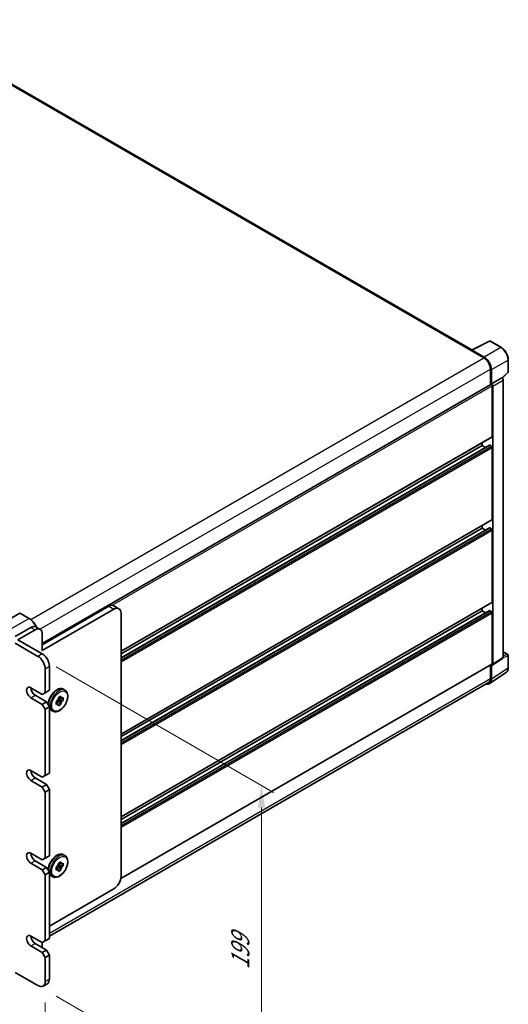
# Model space of a CAD drawing. Units: millimetres. Extents: x 80 to 13053, y 44 to 1730.
# Drawn here: x 1319 to 1540, y 331 to 776 of the extents above; entities that cross this region are included whole.
import ezdxf

# ---------------------------------------------------------------- set-up
doc = ezdxf.new("R2010")
doc.units = ezdxf.units.MM
doc.header["$LTSCALE"] = 5.5
doc.layers.get('Defpoints').update_dxf_attribs({"lineweight": 25})
for name, color, linetype, lineweight in [('Dimension (ISO)', 7, 'Continuous', 18), ('Dimension (ISO) @ 1', 7, 'Continuous', 18), ('Visible (ISO)', 7, 'Continuous', 35), ('Visible Narrow (ISO)', 7, 'Continuous', 25)]:
    doc.layers.add(name, color=color, linetype=linetype, lineweight=lineweight)
doc.styles.add('Note Text (TK)', font='txt')
doc.dimstyles.new('Default - Method 1b (TK)', dxfattribs={"dimscale": 5.5, "dimtxt": 2.5, "dimasz": 2.5, "dimexe": 1, "dimexo": 1.5, "dimgap": 1, "dimtad": 1, "dimtoh": 1, "dimrnd": 1e-08, "dimdsep": 46, "dimtxsty": 'Note Text (TK)', "dimcen": 0.09, "dimdle": 5, "dimclrd": 100, "dimclre": 100, "dimclrt": 7, "dimadec": 1, "dimazin": 1, "dimtfac": 1, "dimtmove": 0, "dimatfit": 3, "dimfxl": 0, "dimtolj": 1, "dimlwd": -1, "dimlwe": -1, "dimarcsym": 0})

# ---------------------------------------------------------------- blocks, each defined once
blk = doc.blocks.new('*D312')
at = {"layer": 'Defpoints', "color": 0, "transparency": 16777216}
for p in [(1019.7, 520.52), (1330.83, 340.89), (1330.83, 287.01)]:
    blk.add_point(p, dxfattribs=at)
at = {"layer": 'Dimension (ISO)', "color": 100, "transparency": 16777216}
for p, q in [((1019.7, 511), (1019.7, 460.28)), ((1028.36, 461.64), (1322.17, 292.01)), ((1330.83, 331.37), (1330.83, 280.66))]:
    blk.add_line(p, q, dxfattribs=at)
for points in [[(1029.2, 463.08), (1027.53, 460.19), (1019.7, 466.64)], [(1323, 293.45), (1321.34, 290.56), (1330.83, 287.01)]]:
    blk.add_solid(points, dxfattribs=at)
at = {"layer": 'Dimension (ISO)', "color": 7, "transparency": 16777216, "insert": (1173.91, 388.66), "char_height": 10, "attachment_point": 4, "rotation": 330, "style": 'Note Text (TK)'}
blk.add_mtext('\\A1;{\\Q-30.000;\\W0.816;\\H0.816x;480}', dxfattribs=at)
blk = doc.blocks.new('*D311')
at = {"layer": 'Defpoints', "color": 0, "transparency": 16777216}
for p in [(1327.59, 487.97), (1327.59, 339.02), (1428.71, 280.64)]:
    blk.add_point(p, dxfattribs=at)
at = {"layer": 'Dimension (ISO)', "color": 100, "transparency": 16777216}
for p, q in [((1335.84, 483.2), (1434.21, 426.41)), ((1428.71, 419.59), (1428.71, 290.64)), ((1335.84, 334.26), (1434.21, 277.47))]:
    blk.add_line(p, q, dxfattribs=at)
for points in [[(1427.04, 419.59), (1430.37, 419.59), (1428.71, 429.59)], [(1427.04, 290.64), (1430.37, 290.64), (1428.71, 280.64)]]:
    blk.add_solid(points, dxfattribs=at)
at = {"layer": 'Dimension (ISO)', "color": 7, "transparency": 16777216, "insert": (1419.13, 346.29), "char_height": 10, "attachment_point": 4, "rotation": 90, "style": 'Note Text (TK)'}
blk.add_mtext('\\A1;{\\Q30.000;\\W0.816;\\H0.816x;199}', dxfattribs=at)

msp = doc.modelspace()

# ---------------------------------------------------------------- linework, layer by layer
at = {"layer": 'Visible (ISO)'}
for p, q in [((1523.9456, 626.5466), (1265.2421, 775.9091)), ((1523.768, 626.4579), (1531.8343, 630.4864)), ((1537.236, 627.6052), (1532.2683, 630.4733)), ((1523.503, 626.3371), (1529.3366, 622.969)), ((1523.665, 626.2438), (1523.665, 626.2435)), ((1529.5006, 623.2486), (1523.9889, 626.4308)), ((1540.3802, 616.6099), (1540.3802, 622.1593)), ((1532.2534, 617.917), (1532.2534, 610.7745)), ((1532.7396, 611.2744), (1532.7396, 617.6386)), ((1537.613, 613.8482), (1540.2332, 616.2736)), ((1329.5348, 493.7349), (1532.5104, 610.9229)), ((1532.7396, 611.2744), (1537.4312, 613.9831)), ((1532.74, 611.2742), (1532.7396, 611.2744)), ((1533.0637, 587.3239), (1533.0637, 610.3389)), ((1533.3877, 484.4108), (1533.3877, 610.1522)), ((1537.4316, 613.9829), (1537.4312, 613.9831)), ((1538.0793, 487.5116), (1538.0793, 612.8609)), ((1365.1847, 490.2439), (1532.9687, 587.114)), ((1365.1847, 487.2736), (1531.8242, 583.4829)), ((1365.1847, 489.0891), (1528.5264, 583.3945)), ((1528.5264, 583.3945), (1528.5264, 584.5493)), ((1530.0987, 582.4867), (1528.5264, 583.3945)), ((1532.7396, 583.0202), (1531.9617, 583.4693)), ((1533.0637, 549.9011), (1533.0637, 582.4589)), ((1365.1847, 452.8211), (1532.9687, 549.6913)), ((1365.1847, 449.8508), (1531.8242, 546.0602)), ((1365.1847, 451.6664), (1528.5264, 545.9717)), ((1528.5264, 545.9717), (1528.5264, 547.1265)), ((1530.0987, 545.0639), (1528.5264, 545.9717)), ((1532.7396, 545.5975), (1531.9617, 546.0466)), ((1533.0637, 512.4783), (1533.0637, 545.0361)), ((1365.1847, 415.3984), (1532.9687, 512.2685)), ((1329.5348, 493.2056), (1359.6752, 510.6072)), ((1361.9438, 509.2974), (1329.5348, 490.586)), ((1364.2355, 509.5244), (1361.9668, 510.8342)), ((1365.1847, 412.428), (1531.8242, 508.6374)), ((1365.1847, 414.2436), (1528.5264, 508.5489)), ((1528.5264, 508.5489), (1528.5264, 509.7037)), ((1530.0987, 507.6412), (1528.5264, 508.5489)), ((1532.7396, 508.1747), (1531.9617, 508.6238)), ((1319.3259, 507.5198), (1309.117, 501.6257)), ((1323.6537, 505.0987), (1319.4405, 507.5312)), ((1365.1847, 388.4219), (1365.1847, 507.4263)), ((1533.0637, 484.5984), (1533.0637, 507.6134)), ((1317.2193, 496.9479), (1324.3493, 501.0644)), ((1318.5157, 495.451), (1326.2938, 499.9417)), ((1326.641, 501.2914), (1328.5855, 500.1687)), ((1318.5157, 495.451), (1329.5348, 489.0891)), ((1329.5348, 498.0706), (1329.5348, 490.586)), ((1327.5902, 487.9664), (1317.2193, 493.9541)), ((1538.0793, 489.9641), (1540.151, 488.768)), ((1533.2138, 484.0011), (1537.9054, 487.1018)), ((1540.3802, 482.8218), (1540.3802, 488.3711)), ((1330.8311, 471.5004), (1330.8311, 482.353)), ((1332.7757, 483.4757), (1332.7757, 472.6231)), ((1365.0889, 387.4631), (1532.9687, 484.3886)), ((1532.2534, 483.9756), (1532.2534, 477.9558)), ((1532.7396, 477.6729), (1532.7396, 484.037)), ((1532.7396, 484.037), (1532.74, 484.0368)), ((1531.8696, 475.6241), (1539.3916, 480.5955)), ((1324.3493, 473.7458), (1329.5348, 470.752)), ((1332.7757, 472.6231), (1330.8311, 471.5004)), ((1531.3991, 476.0675), (1332.7757, 361.3922)), ((1339.0907, 473.0826), (1339.8037, 472.671)), ((1329.5348, 466.2612), (1324.3493, 469.255)), ((1326.2938, 470.3777), (1331.4793, 467.3839)), ((1330.8311, 471.5004), (1329.5348, 470.752)), ((1335.7573, 467.4089), (1336.1993, 467.664)), ((1336.3107, 467.9547), (1337.9179, 466.1614)), ((1337.1644, 467.8439), (1336.4611, 468.25)), ((1338.9982, 468.0326), (1336.6416, 468.5278)), ((1336.8376, 469.28), (1337.9179, 469.9037)), ((1336.8376, 468.7696), (1336.8376, 469.28)), ((1336.8376, 469.28), (1337.1644, 469.0913)), ((1337.9179, 469.9037), (1337.9179, 469.3934)), ((1338.5562, 469.0248), (1338.9982, 469.28)), ((1338.9982, 468.0326), (1338.5562, 467.7774)), ((1338.9982, 469.28), (1338.9982, 468.0326)), ((1331.4793, 467.3839), (1329.5348, 466.2612)), ((1329.5348, 466.2612), (1330.8311, 464.0159)), ((1330.8311, 464.0159), (1332.7757, 465.1385)), ((1330.8311, 434.0777), (1330.8311, 464.0159)), ((1332.7757, 465.1385), (1331.4793, 467.3839)), ((1332.7757, 465.1385), (1332.7757, 435.2003)), ((1333.5907, 463.5563), (1334.3037, 463.1447)), ((1335.7573, 466.1614), (1335.7573, 467.4089)), ((1335.7573, 467.4089), (1336.0841, 467.2202)), ((1336.1993, 466.4166), (1335.7573, 466.1614)), ((1337.9179, 466.1614), (1336.8376, 465.5377)), ((1336.8376, 465.5377), (1336.8376, 466.0481)), ((1337.9179, 466.6718), (1337.9179, 466.1614)), ((1324.3493, 436.323), (1329.5348, 433.3292)), ((1326.2938, 432.955), (1331.4793, 429.9612)), ((1330.8311, 434.0777), (1329.5348, 433.3292)), ((1332.7757, 435.2003), (1330.8311, 434.0777)), ((1329.5348, 428.8385), (1324.3493, 431.8323)), ((1331.4793, 429.9612), (1329.5348, 428.8385)), ((1329.5348, 428.8385), (1330.8311, 426.5931)), ((1330.8311, 426.5931), (1332.7757, 427.7158)), ((1332.7757, 427.7158), (1331.4793, 429.9612)), ((1332.7757, 427.7158), (1332.7757, 397.7776)), ((1330.8311, 396.6549), (1330.8311, 426.5931)), ((1324.3493, 398.9003), (1329.5348, 395.9064)), ((1330.8311, 396.6549), (1329.5348, 395.9064)), ((1332.7757, 397.7776), (1330.8311, 396.6549)), ((1339.0907, 398.2371), (1339.8037, 397.8254)), ((1329.5348, 391.4157), (1324.3493, 394.4095)), ((1326.2938, 395.5322), (1331.4793, 392.5384)), ((1331.4793, 392.5384), (1329.5348, 391.4157)), ((1332.7757, 390.293), (1331.4793, 392.5384)), ((1335.7573, 392.5633), (1336.1993, 392.8185)), ((1335.7573, 391.3159), (1335.7573, 392.5633)), ((1335.7573, 392.5633), (1336.0841, 392.3746)), ((1336.3107, 393.1092), (1337.9179, 391.3159)), ((1337.1644, 392.9983), (1336.4611, 393.4044)), ((1338.9982, 393.1871), (1336.6416, 393.6823)), ((1336.8376, 394.4345), (1337.9179, 395.0582)), ((1336.8376, 393.9241), (1336.8376, 394.4345)), ((1336.8376, 394.4345), (1337.1644, 394.2458)), ((1337.9179, 395.0582), (1337.9179, 394.5478)), ((1338.5562, 394.1793), (1338.9982, 394.4345)), ((1338.9982, 393.1871), (1338.5562, 392.9319)), ((1338.9982, 394.4345), (1338.9982, 393.1871)), ((1329.5348, 391.4157), (1330.8311, 389.1703)), ((1330.8311, 389.1703), (1332.7757, 390.293)), ((1330.8311, 359.2321), (1330.8311, 389.1703)), ((1332.7757, 390.293), (1332.7757, 360.3548)), ((1333.5907, 388.7108), (1334.3037, 388.2992)), ((1336.1993, 391.5711), (1335.7573, 391.3159)), ((1337.9179, 391.3159), (1336.8376, 390.6922)), ((1336.8376, 390.6922), (1336.8376, 391.2026)), ((1337.9179, 391.8263), (1337.9179, 391.3159)), ((1332.7757, 365.9682), (1361.9438, 382.8085)), ((1324.3493, 361.4775), (1329.5348, 358.4837)), ((1329.5348, 353.9929), (1324.3493, 356.9868)), ((1326.2938, 358.1095), (1331.4793, 355.1156)), ((1330.8311, 359.2321), (1329.5348, 358.4837)), ((1329.5348, 358.4837), (1329.5348, 356.6125)), ((1332.7757, 360.3548), (1330.8311, 359.2321)), ((1331.4793, 355.1156), (1329.5348, 353.9929)), ((1329.5348, 353.9929), (1330.8311, 351.7476)), ((1330.8311, 351.7476), (1332.7757, 352.8703)), ((1332.7757, 352.8703), (1331.4793, 355.1156)), ((1332.7757, 352.8703), (1332.7757, 342.0177)), ((1330.8311, 340.895), (1330.8311, 351.7476)), ((1317.2193, 345.0115), (1327.5902, 339.0238)), ((1329.8819, 338.7968), (1331.8264, 339.9195))]:
    msp.add_line(p, q, dxfattribs=at)
for centre, start, end in [((1532.0391, 630.0763), 60, 116.538708), ((1539.9218, 616.6099), 312.789481, 0), ((1539.9218, 488.3711), 0, 60)]:
    msp.add_arc(centre, 0.4583, start, end, dxfattribs=at)
for centre, major_axis, ratio, start_param, end_param in [((1523.503, 625.2144), (0.6875, 1.1908), 0.57735027, 0.53865784, 0.78539816), ((1523.9893, 626.0561), (-0.2294, 0.3974), 0.5766475, 5.49839613, 7.06797448), ((1529.3366, 619.601), (2.0625, -3.5724), 0.57735027, 0.78539816, 2.35619449), ((1529.4967, 619.5063), (2.2917, -3.9693), 0.5780539, 0.78600715, 2.3555855), ((1532.7396, 610.526), (-0.2292, 0.3969), 0.57735027, 3.92699082, 6.28318531), ((1532.7392, 610.5257), (0.4583, -0.7939), 0.5780539, 0.78600715, 2.3555855), ((1537.4308, 613.2344), (-0.4583, 0.7939), 0.5780539, 3.9275998, 5.49717816), ((1531.9617, 583.2448), (-0.1375, 0.2382), 0.57735027, 5.49778714, 6.28318531), ((1532.7396, 587.511), (0.2292, -0.3969), 0.57735027, 0, 0.78539816), ((1532.7396, 582.646), (-0.2292, 0.3969), 0.57735027, 3.92699082, 5.49778714), ((1532.7396, 550.0882), (0.2292, -0.3969), 0.57735027, 0, 0.78539816), ((1531.9617, 545.822), (-0.1375, 0.2382), 0.57735027, 5.49778714, 6.28318531), ((1532.7396, 545.2233), (-0.2292, 0.3969), 0.57735027, 3.92699082, 5.49778714), ((1532.7396, 512.6655), (0.2292, -0.3969), 0.57735027, 0, 0.78539816), ((1359.6752, 506.8649), (2.2917, 3.9693), 0.57735027, 0, 0.78539816), ((1361.9438, 505.5551), (2.2917, 3.9693), 0.57735027, 5.49778714, 7.06858347), ((1531.9617, 508.3993), (-0.1375, 0.2382), 0.57735027, 5.49778714, 6.28318531), ((1532.7396, 507.8005), (-0.2292, 0.3969), 0.57735027, 3.92699082, 5.49778714), ((1319.3259, 507.3327), (0.1146, 0.1985), 0.57735027, 0, 0.78539816), ((1324.3493, 497.3221), (2.2917, 3.9693), 0.57735027, 0, 0.78539816), ((1326.2938, 496.1994), (2.2917, 3.9693), 0.57735027, 5.49778714, 7.06858347), ((1327.5902, 484.2242), (2.2917, -3.9693), 0.57735027, 0.78539816, 2.35619449), ((1329.5348, 485.3468), (-2.2917, 3.9693), 0.57735027, 3.92699082, 5.49778714), ((1537.4308, 487.8869), (0.4589, -0.7948), 0.5766475, 0.03486413, 0.78478918), ((1532.7392, 484.7862), (0.4589, -0.7948), 0.5766475, 5.49839613, 7.06797448), ((1532.7396, 484.7855), (0.2292, -0.3969), 0.57735027, 0, 0.78539816), ((1529.4967, 479.5497), (2.2945, -3.9741), 0.5766475, 5.75645056, 7.06797448), ((1529.3366, 479.6399), (2.0625, -3.5724), 0.57735027, 0, 0.78539816), ((1324.3493, 471.5004), (-1.375, 2.3816), 0.57735027, 5.49778714, 8.6393798), ((1326.2938, 472.6231), (1.375, -2.3816), 0.57735027, 3.92699082, 5.49778714), ((1337.3777, 467.7207), (0.9167, 1.5877), 0.57735027, 1.21517359, 1.92641906), ((1337.3777, 467.7207), (0.9167, 1.5877), 0.57735027, 5.92756258, 6.63880804), ((1337.3777, 467.7207), (-0.9167, -1.5877), 0.57735027, 1.21517359, 1.92641906), ((1337.3777, 467.7207), (-0.9167, -1.5877), 0.57735027, 5.92756258, 6.63880804), ((1324.3493, 434.0777), (-1.375, 2.3816), 0.57735027, 5.49778714, 8.6393798), ((1326.2938, 435.2003), (1.375, -2.3816), 0.57735027, 3.92699082, 5.49778714), ((1324.3493, 396.6549), (-1.375, 2.3816), 0.57735027, 5.49778714, 8.6393798), ((1326.2938, 397.7776), (1.375, -2.3816), 0.57735027, 3.92699082, 5.49778714), ((1337.3777, 392.8752), (0.9167, 1.5877), 0.57735027, 1.21517359, 1.92641906), ((1337.3777, 392.8752), (0.9167, 1.5877), 0.57735027, 5.92756258, 6.63880804), ((1337.3777, 392.8752), (-0.9167, -1.5877), 0.57735027, 1.21517359, 1.92641906), ((1337.3777, 392.8752), (-0.9167, -1.5877), 0.57735027, 5.92756258, 6.63880804), ((1361.9438, 386.5507), (-2.2917, -3.9693), 0.57735027, 0.78539816, 2.35619449), ((1324.3493, 359.2321), (-1.375, 2.3816), 0.57735027, 5.49778714, 8.6393798), ((1326.2938, 360.3548), (1.375, -2.3816), 0.57735027, 3.92699082, 5.49778714), ((1326.2938, 354.7414), (-2.2917, -3.9693), 0.57735027, 2.26061342, 2.35619449), ((1327.5902, 342.7661), (2.2917, -3.9693), 0.57735027, 5.49778714, 7.06858347), ((1329.5348, 343.8888), (2.2917, -3.9693), 0.57735027, 0, 0.78539816)]:
    msp.add_ellipse(centre, major_axis=major_axis, ratio=ratio, start_param=start_param, end_param=end_param, dxfattribs=at)
for points, knots in [([(1540.3802, 622.1593), (1540.3802, 622.3563), (1540.3668, 622.5587), (1540.3145, 622.9702), (1540.2756, 623.1794), (1540.1738, 623.6003), (1540.1108, 623.8121), (1539.9624, 624.2341), (1539.877, 624.4443), (1539.6858, 624.8586), (1539.58, 625.0627), (1539.3503, 625.4605), (1539.2265, 625.6542), (1538.9633, 626.0269), (1538.8239, 626.206), (1538.5327, 626.5455), (1538.3807, 626.7059), (1538.0671, 627.0046), (1537.9054, 627.1428), (1537.5752, 627.3938), (1537.4066, 627.5066), (1537.236, 627.6052)], [-0.78478918, -0.78478918, -0.78478918, -0.78478918, -0.62783134, -0.62783134, -0.47087351, -0.47087351, -0.31391567, -0.31391567, -0.15695784, -0.15695784, 0, 0, 0.15695784, 0.15695784, 0.31391567, 0.31391567, 0.47087351, 0.47087351, 0.62783134, 0.62783134, 0.78478918, 0.78478918, 0.78478918, 0.78478918]), ([(1326.9141, 501.1337), (1326.8662, 501.2501), (1326.8156, 501.3661), (1326.5271, 501.9912), (1326.2409, 502.487), (1325.5931, 503.4044), (1325.2317, 503.8259), (1324.466, 504.5552), (1324.062, 504.863), (1323.6537, 505.0987)], [2.1280807, 2.1280807, 2.1280807, 2.1280807, 2.19911486, 2.19911486, 2.51327412, 2.51327412, 2.82743339, 2.82743339, 3.14159265, 3.14159265, 3.14159265, 3.14159265]), ([(1539.3916, 480.5955), (1539.5241, 480.6831), (1539.6453, 480.7881), (1539.8599, 481.0261), (1539.9534, 481.1591), (1540.1119, 481.4463), (1540.1769, 481.6005), (1540.2799, 481.9252), (1540.3178, 482.0959), (1540.3679, 482.4499), (1540.3802, 482.6334), (1540.3802, 482.8218)], [0.03486413, 0.03486413, 0.03486413, 0.03486413, 0.184849139, 0.184849139, 0.334834148, 0.334834148, 0.484819157, 0.484819157, 0.634804167, 0.634804167, 0.784789176, 0.784789176, 0.784789176, 0.784789176]), ([(1332.3295, 465.9113), (1332.3093, 466.1961), (1332.3144, 466.4934), (1332.3937, 467.3202), (1332.5146, 467.8649), (1332.8798, 468.9469), (1333.1236, 469.4839), (1333.7084, 470.5002), (1334.0491, 470.9795), (1334.7974, 471.8362), (1335.205, 472.2133), (1336.054, 472.8267), (1336.4956, 473.0622), (1337.3698, 473.3526), (1337.8039, 473.4105), (1338.5273, 473.3305), (1338.8254, 473.2358), (1339.0907, 473.0826)], [1.49205248, 1.49205248, 1.49205248, 1.49205248, 1.68755574, 1.68755574, 2.02175267, 2.02175267, 2.35377765, 2.35377765, 2.68468446, 2.68468446, 3.01667191, 3.01667191, 3.35084365, 3.35084365, 3.67895808, 3.67895808, 3.92699082, 3.92699082, 3.92699082, 3.92699082]), ([(1339.8037, 472.671), (1340.099, 472.5004), (1340.3515, 472.2584), (1340.7578, 471.6527), (1340.9038, 471.2823), (1341.081, 470.4305), (1341.0997, 469.9407), (1341.0006, 468.9071), (1340.8798, 468.3624), (1340.5145, 467.2804), (1340.2707, 466.7434), (1339.6859, 465.7271), (1339.3452, 465.2478), (1338.5969, 464.3911), (1338.1893, 464.014), (1337.3403, 463.4007), (1336.8987, 463.1651), (1336.0245, 462.8747), (1335.5904, 462.8168), (1334.867, 462.8969), (1334.5689, 462.9915), (1334.3037, 463.1447)], [3.92699082, 3.92699082, 3.92699082, 3.92699082, 4.20317472, 4.20317472, 4.50114437, 4.50114437, 4.82914839, 4.82914839, 5.16334532, 5.16334532, 5.4953703, 5.4953703, 5.82627711, 5.82627711, 6.15826456, 6.15826456, 6.4924363, 6.4924363, 6.82055074, 6.82055074, 7.06858347, 7.06858347, 7.06858347, 7.06858347]), ([(1333.5907, 463.5563), (1333.2953, 463.7269), (1333.0428, 463.9689), (1332.8225, 464.2972), (1332.7987, 464.3349), (1332.7757, 464.3734)], [0.785398163, 0.785398163, 0.785398163, 0.785398163, 1.061582071, 1.061582071, 1.096593622, 1.096593622, 1.096593622, 1.096593622]), ([(1332.3295, 391.0657), (1332.3093, 391.3506), (1332.3144, 391.6479), (1332.3937, 392.4747), (1332.5146, 393.0194), (1332.8798, 394.1014), (1333.1236, 394.6384), (1333.7084, 395.6547), (1334.0491, 396.134), (1334.7974, 396.9907), (1335.205, 397.3678), (1336.054, 397.9811), (1336.4956, 398.2167), (1337.3698, 398.507), (1337.8039, 398.565), (1338.5273, 398.4849), (1338.8254, 398.3902), (1339.0907, 398.2371)], [1.49205248, 1.49205248, 1.49205248, 1.49205248, 1.68755574, 1.68755574, 2.02175267, 2.02175267, 2.35377765, 2.35377765, 2.68468446, 2.68468446, 3.01667191, 3.01667191, 3.35084365, 3.35084365, 3.67895808, 3.67895808, 3.92699082, 3.92699082, 3.92699082, 3.92699082]), ([(1339.8037, 397.8254), (1340.099, 397.6549), (1340.3515, 397.4129), (1340.7578, 396.8072), (1340.9038, 396.4368), (1341.081, 395.585), (1341.0997, 395.0952), (1341.0006, 394.0616), (1340.8798, 393.5169), (1340.5145, 392.4349), (1340.2707, 391.8979), (1339.6859, 390.8816), (1339.3452, 390.4023), (1338.5969, 389.5455), (1338.1893, 389.1684), (1337.3403, 388.5551), (1336.8987, 388.3196), (1336.0245, 388.0292), (1335.5904, 387.9713), (1334.867, 388.0513), (1334.5689, 388.146), (1334.3037, 388.2992)], [3.92699082, 3.92699082, 3.92699082, 3.92699082, 4.20317472, 4.20317472, 4.50114437, 4.50114437, 4.82914839, 4.82914839, 5.16334532, 5.16334532, 5.4953703, 5.4953703, 5.82627711, 5.82627711, 6.15826456, 6.15826456, 6.4924363, 6.4924363, 6.82055074, 6.82055074, 7.06858347, 7.06858347, 7.06858347, 7.06858347]), ([(1333.5907, 388.7108), (1333.2953, 388.8813), (1333.0428, 389.1234), (1332.8225, 389.4517), (1332.7987, 389.4894), (1332.7757, 389.5279)], [0.785398163, 0.785398163, 0.785398163, 0.785398163, 1.061582071, 1.061582071, 1.096593622, 1.096593622, 1.096593622, 1.096593622])]:
    msp.add_open_spline(points, degree=3, knots=knots, dxfattribs=at)
for points, weights in [([(1337.1644, 469.0913), (1337.4012, 469.2279), (1337.9179, 469.3934)], [1.40832611208, 1.24814634941, 1]), ([(1338.5562, 469.0248), (1337.6379, 469.0912), (1337.1644, 469.0913)], [1, 1.24814634941, 1.40832611207]), ([(1337.9179, 466.6718), (1337.4012, 467.4339), (1337.1644, 467.8439)], [1, 1.24814634941, 1.40832611207]), ([(1337.1644, 467.8439), (1337.6379, 467.8438), (1338.5562, 467.7774)], [1.40832611208, 1.24814634941, 1]), ([(1336.0841, 467.2202), (1336.3209, 466.8101), (1336.8376, 466.0481)], [1.40832611208, 1.24814634941, 1]), ([(1336.1993, 466.4166), (1336.0843, 466.9468), (1336.0841, 467.2202)], [1, 1.24814634941, 1.40832611207]), ([(1336.0841, 392.3746), (1336.3209, 391.9646), (1336.8376, 391.2026)], [1.40832611208, 1.24814634941, 1]), ([(1336.1993, 391.5711), (1336.0843, 392.1013), (1336.0841, 392.3746)], [1, 1.24814634941, 1.40832611207]), ([(1337.1644, 394.2458), (1337.4012, 394.3823), (1337.9179, 394.5478)], [1.40832611208, 1.24814634941, 1]), ([(1338.5562, 394.1793), (1337.6379, 394.2457), (1337.1644, 394.2458)], [1, 1.24814634941, 1.40832611207]), ([(1337.9179, 391.8263), (1337.4012, 392.5883), (1337.1644, 392.9983)], [1, 1.24814634941, 1.40832611207]), ([(1337.1644, 392.9983), (1337.6379, 392.9983), (1338.5562, 392.9319)], [1.40832611208, 1.24814634941, 1])]:
    msp.add_rational_spline(points, weights, degree=2, dxfattribs=at)
at = {"layer": 'Visible Narrow (ISO)'}
for p, q in [((1264.5546, 775.841), (1523.503, 626.3371)), ((1523.9889, 626.4308), (1532.0504, 630.4569)), ((1532.0504, 630.4569), (1537.0181, 627.5888)), ((1537.0181, 627.5888), (1529.5006, 623.2486)), ((1324.353, 504.6217), (1529.3366, 622.969)), ((1532.7396, 617.6386), (1540.257, 621.9788)), ((1540.257, 621.9788), (1540.257, 616.4295)), ((1328.4465, 500.249), (1532.2534, 617.917)), ((1540.257, 616.4295), (1537.5372, 613.9119)), ((1361.0879, 511.0486), (1533.0637, 610.3389)), ((1537.4316, 613.9829), (1532.74, 611.2742)), ((1533.3877, 610.1522), (1538.0793, 612.8609)), ((1365.1847, 490.3989), (1533.0637, 587.3239)), ((1365.1847, 487.1806), (1531.9617, 583.4693)), ((1365.1847, 486.2824), (1532.7396, 583.0202)), ((1365.1847, 485.5339), (1533.0637, 582.4589)), ((1365.1847, 452.9761), (1533.0637, 549.9011)), ((1365.1847, 449.7578), (1531.9617, 546.0466)), ((1365.1847, 448.8596), (1532.7396, 545.5975)), ((1365.1847, 448.1112), (1533.0637, 545.0361)), ((1365.1847, 415.5534), (1533.0637, 512.4783)), ((1359.6752, 510.6072), (1361.9438, 509.2974)), ((1365.1847, 412.335), (1531.9617, 508.6238)), ((1365.1847, 411.4369), (1532.7396, 508.1747)), ((1323.5391, 505.0873), (1313.3302, 499.1933)), ((1319.3259, 507.5198), (1323.5391, 505.0873)), ((1365.1847, 410.6884), (1533.0637, 507.6134)), ((1324.3493, 501.0644), (1326.2938, 499.9417)), ((1538.0793, 489.8902), (1540.0023, 488.78)), ((1329.5348, 489.0891), (1327.5902, 487.9664)), ((1538.0793, 487.5116), (1533.3877, 484.4108)), ((1540.0023, 488.78), (1538.0793, 488.1789)), ((1538.0793, 487.5099), (1540.257, 488.1906)), ((1540.257, 488.1906), (1540.257, 482.6413)), ((1330.8311, 482.353), (1332.7757, 483.4757)), ((1365.1192, 387.6356), (1533.0637, 484.5984)), ((1540.257, 482.6413), (1532.7396, 477.6729)), ((1332.7757, 362.7873), (1532.2534, 477.9558)), ((1324.3493, 469.255), (1326.2938, 470.3777)), ((1324.3493, 431.8323), (1326.2938, 432.955)), ((1324.3493, 394.4095), (1326.2938, 395.5322)), ((1324.3493, 356.9868), (1326.2938, 358.1095)), ((1332.7757, 342.0177), (1330.8311, 340.895))]:
    msp.add_line(p, q, dxfattribs=at)
for centre, major_axis, ratio, start_param, end_param in [((1532.0391, 630.0763), (-0.2048, 0.41), 0.5766475, 5.53326026, 6.28318531), ((1532.0391, 630.0763), (0.2292, 0.3969), 0.57735027, 0, 0.75049158), ((1537.0068, 627.2082), (0.2292, 0.3969), 0.57735027, 0, 0.75049158), ((1537.0032, 623.8402), (2.2917, -3.9693), 0.58194065, 0.78600715, 2.3555855), ((1539.9218, 622.1593), (0.4583, 0), 0.57735027, 5.53269373, 6.28318531), ((1539.9218, 616.6099), (0.3113, -0.3364), 0.43528024, 0, 0.66685618), ((1539.9218, 616.6099), (0.4583, 0), 0.57735027, 5.53269373, 6.28318531), ((1323.5391, 504.9002), (0.1146, 0.1985), 0.57735027, 0, 0.78539816), ((1323.5391, 500.5966), (2.75, -4.7631), 0.57735027, 1.37197257, 2.35619449), ((1539.9218, 488.3711), (0.2292, 0.3969), 0.57735027, 0, 0.53459435), ((1539.9218, 488.3711), (0.1367, -0.4375), 0.72169311, 0.93474524, 2.49688001), ((1539.9218, 488.3711), (0.4583, 0), 0.57735027, 5.53269373, 6.28318531), ((1537.0032, 484.5109), (2.3178, -3.9593), 0.57677384, 0.03138662, 0.78131167), ((1539.9218, 482.8218), (0.4583, 0), 0.57735027, 5.53269373, 6.28318531), ((1336.3407, 468.3195), (2.75, 4.7631), 0.57735027, 0, 2.44809733), ((1337.0537, 467.9078), (2.75, 4.7631), 0.57735027, 0, 3.14159265), ((1336.3407, 468.3195), (-2.75, -4.7631), 0.57735027, 5.90892501, 6.28318531), ((1336.3407, 393.474), (2.75, 4.7631), 0.57735027, 0, 2.44809733), ((1337.0537, 393.0623), (2.75, 4.7631), 0.57735027, 0, 3.14159265), ((1336.3407, 393.474), (-2.75, -4.7631), 0.57735027, 5.90892501, 6.28318531)]:
    msp.add_ellipse(centre, major_axis=major_axis, ratio=ratio, start_param=start_param, end_param=end_param, dxfattribs=at)
for centre in [(1337.3777, 467.7207), (1337.3777, 392.8752)]:
    msp.add_ellipse(centre, major_axis=(2.5208, 4.3662), ratio=0.57735027, dxfattribs=at)

# ---------------------------------------------------------------- dimensions: what is measured, and where the dimension line sits
at = {"layer": 'Dimension (ISO) @ 1', "color": 100, "true_color": 0x00ff3f}
for base, p1, p2, angle, text, picture, middle in [((1330.8311, 287.0062), (1019.7041, 520.5242), (1330.8311, 340.895), 150, '{\\Q-30.000;\\W0.816;\\H0.816x;<>}', '*D312', (1175.2676, 376.8208)), ((1428.7065, 280.6443), (1327.5902, 487.9664), (1327.5902, 339.0238), 90, '{\\Q30.000;\\W0.816;\\H0.816x;<>}', '*D311', (1428.7065, 355.1156))]:
    dim = msp.add_linear_dim(base=base, p1=p1, p2=p2, angle=angle, text=text, dimstyle='Default - Method 1b (TK)', override={"dimscale": 1, "dimtxt": 10, "dimasz": 10, "dimexe": 5.5, "dimexo": 8.25, "dimgap": 5.5, "dimtoh": 0, "dimdec": 2, "dimlfac": 1.336085, "dimcen": 0.495, "dimtol": 0, "dimlim": 0, "dimtp": 0, "dimtm": 0, "dimtdec": 2, "dimtix": 0, "dimtofl": 0, "dimtmove": 0, "dimatfit": 1}, dxfattribs=at)
    dim.commit()
    dim.dimension.update_dxf_attribs({"geometry": picture, "text_midpoint": middle, "dimtype": 128})

doc.saveas('drawing.dxf')
